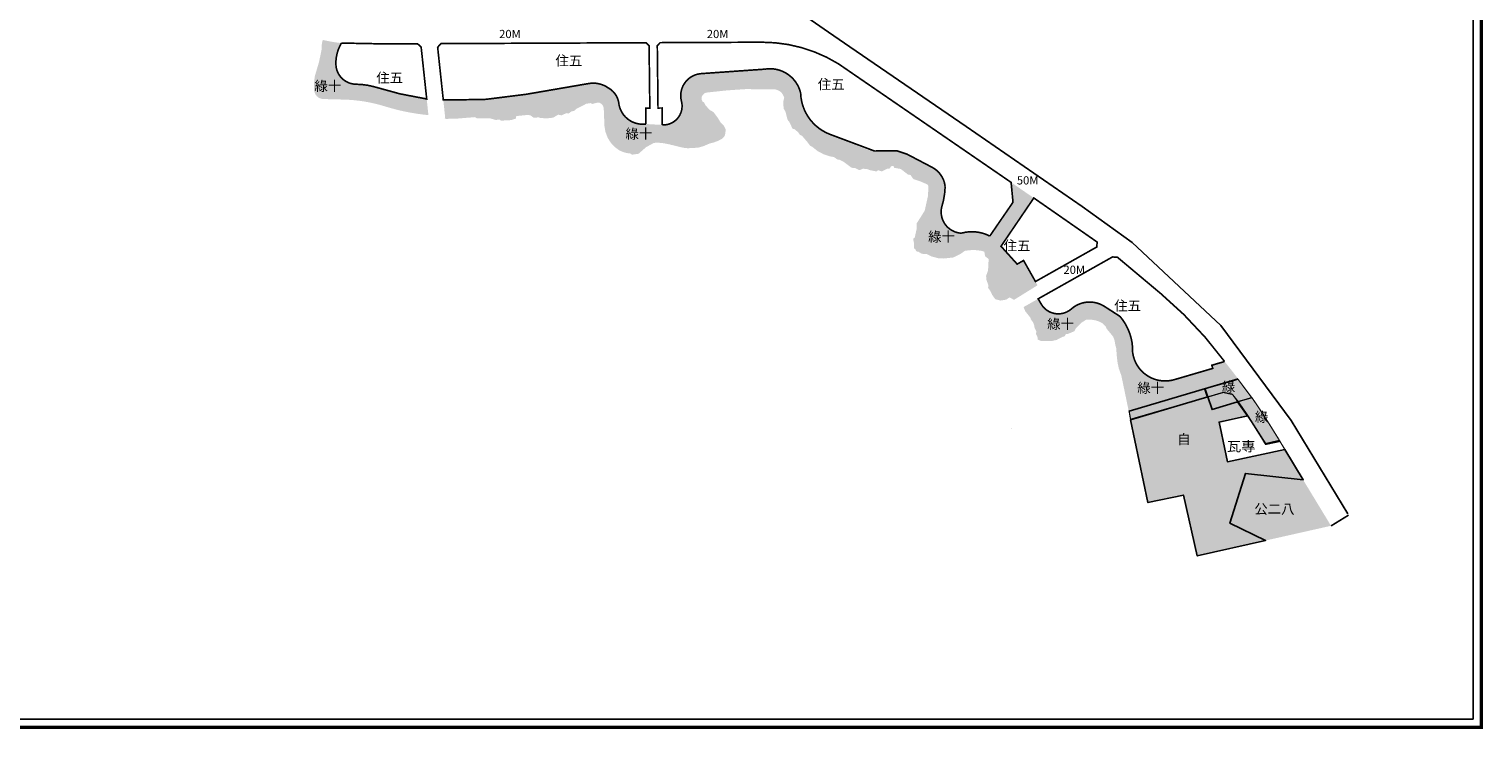
# Model space of a CAD drawing. Extents: x 294935 to 301103, y 2785475 to 2788681.
# Drawn here: x 299328 to 301103, y 2785475 to 2786329 of the extents above; entities that cross this region are included whole.
import ezdxf
from ezdxf.enums import TextEntityAlignment as Align

# ---------------------------------------------------------------- set-up
doc = ezdxf.new("R2010")
doc.units = 0
doc.header["$MEASUREMENT"] = 0
doc.linetypes.add('HIDDEN', pattern=[0.375, 0.25, -0.125])
for name, color, linetype in [('NEW使用分區', 2, 'Continuous'), ('使用分區2', 4, 'Continuous'), ('圖框', 7, 'Continuous'), ('瓦專變更綠地', 7, 'Continuous'), ('瓦專變更自來水', 7, 'Continuous'), ('瓦斯事業專用區', 1, 'Continuous'), ('自來水事業用地', 7, 'Continuous'), ('自來水變更綠地', 7, 'Continuous'), ('變更後綠地', 3, 'Continuous'), ('路寬2', 4, 'Continuous')]:
    doc.layers.add(name, color=color, linetype=linetype)
doc.styles.add('CHINA', font='KAIU.TTF')
doc.styles.add('中文標楷體', font='KAIU.TTF', dxfattribs={"height": 10})

msp = doc.modelspace()

# ---------------------------------------------------------------- hatches: boundary and pattern name
at = {"layer": 'NEW使用分區'}
h = msp.add_hatch(color=114, dxfattribs=at)
edge = h.paths.add_edge_path()
edge.add_line((299682.4142779696, 2786289.216), (299685.7022779697, 2786305.34))
edge.add_arc((299711.9859962948, 2786307.67616359), 26.38733615407251, 162.2014613799799, 185.0792468255711, ccw=False)
edge.add_arc((299730.6456730932, 2786507.556442691), 196.7481124845336, 257.141821496466, 263.8877965048225)
edge.add_arc((299741.5600770391, 2786291.215093609), 38.00323469891526, 146.9754622586094, 174.7896347451002)
edge.add_line((299703.7138722313, 2786294.666271557), (299703.0000067283, 2786286.837900942))
edge.add_arc((299725.9057165314, 2786284.749139835), 23.00074921702496, 174.7896347394436, 268.1116432869497)
edge.add_line((299725.1477941012, 2786261.760881569), (299730.2353113901, 2786261.593146222))
edge.add_arc((299727.5335120847, 2786179.64589472), 81.99177854036466, 74.64364441718249, 88.11164328047619, ccw=False)
edge.add_line((299749.2467103, 2786258.710354318), (299781.0643939257, 2786249.972374259))
edge.add_arc((299837.4652973561, 2786455.345479868), 212.9769339980143, 254.6436444160007, 263.5948585628983)
edge.add_line((299813.7059936523, 2786243.697966529), (299815.8145508532, 2786224.002086196))
edge.add_arc((299840.3823278506, 2786483.258894033), 260.4182560358518, 252.6900496221771, 264.5866839703495, ccw=False)
edge.add_arc((299707.7733589729, 2786057.760791386), 185.2652347766374, 72.69004962148918, 88.4853916352591)
edge.add_line((299712.6702570792, 2786242.961297881), (299687.5974347709, 2786243.624249934))
edge.add_arc((299687.9038090578, 2786255.211314224), 11.59111401303517, 181.4830846218241, 268.4853916371523, ccw=False)
edge.add_line((299676.3165779567, 2786254.911315106), (299676.1222779696, 2786262.416))
edge.add_line((299676.1222779696, 2786262.416), (299677.0632779696, 2786271.056))
edge.add_line((299677.0632779696, 2786271.056), (299682.4142779696, 2786289.216))
h = msp.add_hatch(color=114, dxfattribs=at)
edge = h.paths.add_edge_path()
edge.add_line((300514.2692400248, 2786064.25203308), (300527.0545525711, 2786050.676081228))
edge.add_arc((300452.8528050322, 2785980.795477265), 101.9274160760518, 37.046548767371405, 43.282169206106005, ccw=False)
edge.add_line((300534.2057965102, 2786042.20304134), (300542.0495620331, 2786046.622826556))
edge.add_line((300542.0495620331, 2786046.622826556), (300556.5313483234, 2786020.922089878))
edge.add_line((300556.5313483234, 2786020.922089878), (300559.0840699748, 2786016.39179053))
edge.add_line((300559.0840699748, 2786016.39179053), (300530.3750656747, 2785998.564234801))
edge.add_line((300530.3750656747, 2785998.564234801), (300525.02327797, 2786001.581999999))
edge.add_line((300525.02327797, 2786001.581999999), (300520.82427797, 2785998.81))
edge.add_line((300520.82427797, 2785998.81), (300514.10127797, 2785997.719))
edge.add_line((300514.10127797, 2785997.719), (300507.61727797, 2785999.27))
edge.add_line((300507.61727797, 2785999.27), (300503.77327797, 2786004.549999999))
edge.add_line((300503.77327797, 2786004.549999999), (300501.36727797, 2786009.589999999))
edge.add_line((300501.36727797, 2786009.589999999), (300498.72527797, 2786013.308999999))
edge.add_line((300498.72527797, 2786013.308999999), (300499.20127797, 2786015.950999999))
edge.add_line((300499.20127797, 2786015.950999999), (300496.79627797, 2786022.913999999))
edge.add_line((300496.79627797, 2786022.913999999), (300496.31127797, 2786027.717))
edge.add_line((300496.31127797, 2786027.717), (300498.70727797, 2786034.689999999))
edge.add_line((300498.70727797, 2786034.689999999), (300499.41727797, 2786048.385999999))
edge.add_line((300499.41727797, 2786048.385999999), (300495.09227797, 2786051.865))
edge.add_line((300495.09227797, 2786051.865), (300494.12627797, 2786057.389))
edge.add_line((300494.12627797, 2786057.389), (300489.92427797, 2786058.584999999))
edge.add_line((300489.92427797, 2786058.584999999), (300480.91827797, 2786059.532))
edge.add_line((300480.91827797, 2786059.532), (300470.59327797, 2786058.555999999))
edge.add_line((300470.59327797, 2786058.555999999), (300465.43427797, 2786054.822999999))
edge.add_line((300465.43427797, 2786054.822999999), (300456.67427797, 2786050.365))
edge.add_line((300456.67427797, 2786050.365), (300444.79027797, 2786049.026))
edge.add_line((300444.79027797, 2786049.026), (300438.30827797, 2786049.257))
edge.add_line((300438.30827797, 2786049.257), (300429.90327797, 2786051.526999999))
edge.add_line((300429.90327797, 2786051.526999999), (300423.41827797, 2786054.642))
edge.add_line((300423.41827797, 2786054.642), (300418.01527797, 2786054.753))
edge.add_line((300418.01527797, 2786054.753), (300413.69227797, 2786057.27))
edge.add_line((300413.69227797, 2786057.27), (300411.29127797, 2786057.747))
edge.add_line((300411.29127797, 2786057.747), (300409.48727797, 2786061.228999999))
edge.add_line((300409.48727797, 2786061.228999999), (300408.53427797, 2786061.205999999))
edge.add_line((300408.53427797, 2786061.205999999), (300408.14527797, 2786062.157))
edge.add_line((300408.14527797, 2786062.157), (300408.34927797, 2786067.577))
edge.add_line((300408.34927797, 2786067.577), (300407.22827797, 2786073.078))
edge.add_line((300407.22827797, 2786073.078), (300409.12027797, 2786074.217))
edge.add_line((300409.12027797, 2786074.217), (300411.56727797, 2786085.117))
edge.add_line((300411.56727797, 2786085.117), (300411.72527797, 2786092.1))
edge.add_line((300411.72527797, 2786092.1), (300421.38327797, 2786107.305))
edge.add_line((300421.38327797, 2786107.305), (300425.42327797, 2786125.47))
edge.add_line((300425.42327797, 2786125.47), (300425.70227797, 2786132.458))
edge.add_line((300425.70227797, 2786132.458), (300425.91227797, 2786137.635999999))
edge.add_line((300425.91227797, 2786137.635999999), (300424.65827797, 2786139.404))
edge.add_line((300424.65827797, 2786139.404), (300416.62227797, 2786142.896))
edge.add_line((300416.62227797, 2786142.896), (300407.51527797, 2786145.992999999))
edge.add_line((300407.51527797, 2786145.992999999), (300404.12527797, 2786150.946))
edge.add_line((300404.12527797, 2786150.946), (300400.86127797, 2786151.569999999))
edge.add_line((300400.86127797, 2786151.569999999), (300392.25027797, 2786158.291999999))
edge.add_line((300392.25027797, 2786158.291999999), (300384.03527797, 2786159.733))
edge.add_line((300384.03527797, 2786159.733), (300383.37527797, 2786161.759))
edge.add_line((300383.37527797, 2786161.759), (300381.20527797, 2786161.933999999))
edge.add_line((300381.20527797, 2786161.933999999), (300379.67627797, 2786160.805999999))
edge.add_line((300379.67627797, 2786160.805999999), (300379.32627797, 2786159.572999999))
edge.add_line((300379.32627797, 2786159.572999999), (300378.22927797, 2786158.742999999))
edge.add_line((300378.22927797, 2786158.742999999), (300375.45827797, 2786158.538999999))
edge.add_line((300375.45827797, 2786158.538999999), (300369.14927797, 2786155.248))
edge.add_line((300369.14927797, 2786155.248), (300364.35327797, 2786156.879999999))
edge.add_line((300364.35327797, 2786156.879999999), (300362.76527797, 2786155.213))
edge.add_line((300362.76527797, 2786155.213), (300354.71827797, 2786156.767))
edge.add_line((300354.71827797, 2786156.767), (300350.88427797, 2786158.264))
edge.add_line((300350.88427797, 2786158.264), (300346.07227797, 2786158.569999999))
edge.add_line((300346.07227797, 2786158.569999999), (300341.71127797, 2786156.819999999))
edge.add_line((300341.71127797, 2786156.819999999), (300336.08827797, 2786159.546))
edge.add_line((300336.08827797, 2786159.546), (300332.23627797, 2786159.717999999))
edge.add_line((300332.23627797, 2786159.717999999), (300322.93927797, 2786166.711999999))
edge.add_line((300322.93927797, 2786166.711999999), (300317.79727797, 2786169.432))
edge.add_line((300317.79727797, 2786169.432), (300314.67527797, 2786169.955))
edge.add_line((300314.67527797, 2786169.955), (300311.21627797, 2786172.532))
edge.add_line((300311.21627797, 2786172.532), (300310.13927797, 2786172.907999999))
edge.add_line((300310.13927797, 2786172.907999999), (300305.57127797, 2786173.693))
edge.add_line((300305.57127797, 2786173.693), (300297.90027797, 2786176.327))
edge.add_line((300297.90027797, 2786176.327), (300290.84627797, 2786180.035999999))
edge.add_line((300290.84627797, 2786180.035999999), (300288.34527797, 2786181.997))
edge.add_line((300288.34527797, 2786181.997), (300283.93727797, 2786185.551))
edge.add_line((300283.93727797, 2786185.551), (300281.42627797, 2786186.791))
edge.add_line((300281.42627797, 2786186.791), (300278.82727797, 2786190.441))
edge.add_line((300278.82727797, 2786190.441), (300271.47927797, 2786198.975))
edge.add_line((300271.47927797, 2786198.975), (300269.32227797, 2786199.726999999))
edge.add_line((300269.32227797, 2786199.726999999), (300266.95927797, 2786203.012999999))
edge.add_line((300266.95927797, 2786203.012999999), (300262.79527797, 2786206.683999999))
edge.add_line((300262.79527797, 2786206.683999999), (300260.03727797, 2786207.444999999))
edge.add_line((300260.03727797, 2786207.444999999), (300256.53227797, 2786215.205))
edge.add_line((300256.53227797, 2786215.205), (300254.04627797, 2786218.372))
edge.add_line((300254.04627797, 2786218.372), (300251.53327797, 2786228.046))
edge.add_line((300251.53327797, 2786228.046), (300249.30027797, 2786231.933999999))
edge.add_line((300249.30027797, 2786231.933999999), (300248.68627797, 2786239.774999999))
edge.add_line((300248.68627797, 2786239.774999999), (300249.97227797, 2786245.544))
edge.add_line((300249.97227797, 2786245.544), (300247.86327797, 2786249.791))
edge.add_line((300247.86327797, 2786249.791), (300246.56227797, 2786251.495999999))
edge.add_line((300246.56227797, 2786251.495999999), (300245.25427797, 2786252.598))
edge.add_line((300245.25427797, 2786252.598), (300242.50827797, 2786254.321))
edge.add_line((300242.50827797, 2786254.321), (300238.31127797, 2786255.581999999))
edge.add_line((300238.31127797, 2786255.581999999), (300202.42327797, 2786255.7))
edge.add_line((300202.42327797, 2786255.7), (300180.12227797, 2786254.191))
edge.add_line((300180.12227797, 2786254.191), (300155.03427797, 2786251.512999999))
edge.add_line((300155.03427797, 2786251.512999999), (300153.09727797, 2786250.814999999))
edge.add_line((300153.09727797, 2786250.814999999), (300150.29227797, 2786248.319999999))
edge.add_line((300150.29227797, 2786248.319999999), (300149.17227797, 2786245.804))
edge.add_line((300149.17227797, 2786245.804), (300149.13827797, 2786243.393999999))
edge.add_line((300149.13827797, 2786243.393999999), (300150.18227797, 2786240.487999999))
edge.add_line((300150.18227797, 2786240.487999999), (300151.74027797, 2786239.984999999))
edge.add_line((300151.74027797, 2786239.984999999), (300153.97227797, 2786235.976999999))
edge.add_line((300153.97227797, 2786235.976999999), (300158.95127797, 2786230.367))
edge.add_line((300158.95127797, 2786230.367), (300163.61127797, 2786227.774))
edge.add_line((300163.61127797, 2786227.774), (300168.93227797, 2786220.711999999))
edge.add_line((300168.93227797, 2786220.711999999), (300172.22827797, 2786215.245))
edge.add_line((300172.22827797, 2786215.245), (300176.61927797, 2786210.605))
edge.add_line((300176.61927797, 2786210.605), (300178.60427797, 2786206.24))
edge.add_line((300178.60427797, 2786206.24), (300178.06027797, 2786201.666999999))
edge.add_line((300178.06027797, 2786201.666999999), (300177.29427797, 2786198.543))
edge.add_line((300177.29427797, 2786198.543), (300173.99327797, 2786195.092))
edge.add_line((300173.99327797, 2786195.092), (300170.96127797, 2786193.566999999))
edge.add_line((300170.96127797, 2786193.566999999), (300169.26027797, 2786192.504))
edge.add_line((300169.26027797, 2786192.504), (300162.84727797, 2786190.299999999))
edge.add_line((300162.84727797, 2786190.299999999), (300159.22427797, 2786189.504999999))
edge.add_line((300159.22427797, 2786189.504999999), (300151.71127797, 2786186.231999999))
edge.add_line((300151.71127797, 2786186.231999999), (300147.72127797, 2786185.078999999))
edge.add_line((300147.72127797, 2786185.078999999), (300145.78627797, 2786184.501999999))
edge.add_line((300145.78627797, 2786184.501999999), (300143.97727797, 2786184.285999999))
edge.add_line((300143.97727797, 2786184.285999999), (300138.79127797, 2786183.872))
edge.add_line((300138.79127797, 2786183.872), (300132.40427797, 2786183.597))
edge.add_line((300132.40427797, 2786183.597), (300128.55527797, 2786183.889))
edge.add_line((300128.55527797, 2786183.889), (300124.59227797, 2786184.666))
edge.add_line((300124.59227797, 2786184.666), (300112.58927797, 2786187.598))
edge.add_line((300112.58927797, 2786187.598), (300109.10927797, 2786188.487999999))
edge.add_line((300109.10927797, 2786188.487999999), (300103.22427797, 2786189.651999999))
edge.add_line((300103.22427797, 2786189.651999999), (300097.93327797, 2786190.205999999))
edge.add_line((300097.93327797, 2786190.205999999), (300092.87527797, 2786190.273))
edge.add_line((300092.87527797, 2786190.273), (300091.18627797, 2786190.054))
edge.add_line((300091.18627797, 2786190.054), (300089.25327797, 2786189.478))
edge.add_line((300089.25327797, 2786189.478), (300089.36627797, 2786189.106))
edge.add_line((300089.36627797, 2786189.106), (300081.84627797, 2786185.237))
edge.add_line((300081.84627797, 2786185.237), (300073.79927797, 2786178.234999999))
edge.add_line((300073.79927797, 2786178.234999999), (300072.57727797, 2786176.924999999))
edge.add_line((300072.57727797, 2786176.924999999), (300064.25027797, 2786175.711))
edge.add_line((300064.25027797, 2786175.711), (300061.98527797, 2786177.308))
edge.add_line((300061.98527797, 2786177.308), (300058.97727797, 2786177.589))
edge.add_line((300058.97727797, 2786177.589), (300054.65527797, 2786178.49))
edge.add_line((300054.65527797, 2786178.49), (300049.50627797, 2786180.608))
edge.add_line((300049.50627797, 2786180.608), (300046.52127797, 2786182.577))
edge.add_line((300046.52127797, 2786182.577), (300043.66227797, 2786184.785))
edge.add_line((300043.66227797, 2786184.785), (300040.45127797, 2786187.72))
edge.add_line((300040.45127797, 2786187.72), (300037.14027797, 2786192.103))
edge.add_line((300037.14027797, 2786192.103), (300034.31627797, 2786196.839999999))
edge.add_line((300034.31627797, 2786196.839999999), (300031.76327797, 2786203.745))
edge.add_line((300031.76327797, 2786203.745), (300030.65027797, 2786210.267))
edge.add_line((300030.65027797, 2786210.267), (300029.74927797, 2786232.094))
edge.add_line((300029.74927797, 2786232.094), (300029.17927797, 2786234.393))
edge.add_line((300029.17927797, 2786234.393), (300028.12227797, 2786236.334999999))
edge.add_line((300028.12227797, 2786236.334999999), (300026.81827797, 2786237.799))
edge.add_line((300026.81827797, 2786237.799), (300024.19027797, 2786239.401))
edge.add_line((300024.19027797, 2786239.401), (300022.38327797, 2786239.304))
edge.add_line((300022.38327797, 2786239.304), (300015.49327797, 2786237.588))
edge.add_line((300015.49327797, 2786237.588), (300014.06427797, 2786238.693))
edge.add_line((300014.06427797, 2786238.693), (300008.51427797, 2786237.922999999))
edge.add_line((300008.51427797, 2786237.922999999), (299996.26027797, 2786231.578))
edge.add_line((299996.26027797, 2786231.578), (299993.70027797, 2786229.322))
edge.add_line((299993.70027797, 2786229.322), (299990.31727797, 2786228.524))
edge.add_line((299990.31727797, 2786228.524), (299986.90827797, 2786225.916999999))
edge.add_line((299986.90827797, 2786225.916999999), (299984.14627797, 2786226.435))
edge.add_line((299984.14627797, 2786226.435), (299978.32827797, 2786223.740999999))
edge.add_line((299978.32827797, 2786223.740999999), (299974.12327797, 2786224.521))
edge.add_line((299974.12327797, 2786224.521), (299967.92927797, 2786220.867))
edge.add_line((299967.92927797, 2786220.867), (299960.03027797, 2786220.010999999))
edge.add_line((299960.03027797, 2786220.010999999), (299951.66727797, 2786220.601999999))
edge.add_line((299951.66727797, 2786220.601999999), (299950.71527797, 2786221.338))
edge.add_line((299950.71527797, 2786221.338), (299944.44327797, 2786220.697))
edge.add_line((299944.44327797, 2786220.697), (299940.62827797, 2786223.52))
edge.add_line((299940.62827797, 2786223.52), (299937.50827797, 2786224.285))
edge.add_line((299937.50827797, 2786224.285), (299923.75927797, 2786222.901999999))
edge.add_line((299923.75927797, 2786222.901999999), (299922.66627797, 2786222.193))
edge.add_line((299922.66627797, 2786222.193), (299922.87627797, 2786220.02))
edge.add_line((299922.87627797, 2786220.02), (299916.82627797, 2786217.932))
edge.add_line((299916.82627797, 2786217.932), (299904.41127797, 2786217.254))
edge.add_line((299904.41127797, 2786217.254), (299902.50227797, 2786218.605))
edge.add_line((299902.50227797, 2786218.605), (299897.91927797, 2786218.063))
edge.add_line((299897.91927797, 2786218.063), (299890.48227797, 2786220.211999999))
edge.add_line((299890.48227797, 2786220.211999999), (299875.06627797, 2786220.176))
edge.add_line((299875.06627797, 2786220.176), (299872.43527797, 2786221.537))
edge.add_line((299872.43527797, 2786221.537), (299849.76727797, 2786219.669999999))
edge.add_line((299849.76727797, 2786219.669999999), (299843.02327797, 2786219.639))
edge.add_line((299843.02327797, 2786219.639), (299837.84127797, 2786219.347))
edge.add_line((299837.84127797, 2786219.347), (299835.80127797, 2786219.856999999))
edge.add_line((299835.80127797, 2786219.856999999), (299836.0493139857, 2786222.87668829))
edge.add_line((299836.0493139857, 2786222.87668829), (299833.9524741366, 2786242.463117686))
edge.add_arc((299850.3316834294, 2786742.194767183), 500.0000000056414, 268.1227450179765, 279.7639280903659)
edge.add_line((299935.1262227732, 2786249.437335881), (300011.4411719574, 2786262.569742518))
edge.add_arc((300016.8679845298, 2786231.03348742), 31.99977625341871, 10.050094835312677, 99.76392808923492, ccw=False)
edge.add_arc((300075.9474592974, 2786241.504061405), 28.00036756633108, 190.0500948345595, 266.7608977223199)
edge.add_line((300074.3653575722, 2786213.548426231), (300101.0194346262, 2786212.039983977))
edge.add_arc((300102.3190688725, 2786235.004437069), 23.00119899055299, 266.7608977230275, 374.7285688339077)
edge.add_arc((300150.680372554, 2786247.717564522), 27.00319385037497, 94.00622705062062, 194.7285688379516, ccw=False)
edge.add_line((300148.7937973557, 2786274.65477507), (300230.2981073771, 2786280.363013108))
edge.add_arc((300232.9524997898, 2786242.462627643), 37.99322331037435, 6.9397490421529255, 94.00622705471318, ccw=False)
edge.add_arc((300328.2307306984, 2786254.059633524), 57.98819067429502, 186.939749044183, 247.6316227251302)
edge.add_line((300306.1627424043, 2786200.434693894), (300347.2601268892, 2786183.522104229))
edge.add_arc((300365.5273983346, 2786227.911348751), 48.0010232729525, 247.6316227254309, 279.4884964605675)
edge.add_arc((300380.3646024073, 2786139.138226041), 42.00347628350783, 62.34652329878679, 99.48849645588803, ccw=False)
edge.add_line((300399.8593804211, 2786176.343677927), (300430.4003280502, 2786160.340942731))
edge.add_arc((300416.4783455569, 2786133.771076201), 29.99632317379353, -13.145621613350727, 62.346523300338106, ccw=False)
edge.add_line((300445.6886207226, 2786126.949109571), (300442.152648248, 2786111.808793796))
edge.add_arc((300467.4691275462, 2786105.896210778), 25.99774532540393, 166.8543783918452, 283.3001047210185)
edge.add_arc((300481.9621907854, 2786044.58673931), 37.00146239799354, 59.39640710368451, 103.30010472495547, ccw=False)
edge.add_line((300500.7994647173, 2786076.434271873), (300529.14387797, 2786117.6992))
edge.add_line((300529.14387797, 2786117.6992), (300526.8167059859, 2786141.924544442))
edge.add_line((300526.8167059859, 2786141.924544442), (300554.5432851861, 2786122.884554666))
edge.add_line((300554.5432851861, 2786122.884554666), (300514.2692400247, 2786064.25203308))
edge.add_line((300514.2692400247, 2786064.25203308), (300514.2692400248, 2786064.25203308))
h = msp.add_hatch(color=114, dxfattribs=at)
edge = h.paths.add_edge_path()
edge.add_arc((300188.4054642712, 2785438.62126451), 770.4772240403986, 36.9873330032107, 38.98450915614724)
edge.add_line((300787.3097998163, 2785923.336386649), (300771.7350685655, 2785918.770867562))
edge.add_line((300771.7350685655, 2785918.770867562), (300772.8602664291, 2785914.932387423))
edge.add_line((300772.8602664291, 2785914.932387423), (300726.0362109528, 2785901.206557075))
edge.add_arc((300714.7842323217, 2785939.591358454), 39.99999999975385, 187.6981838587855, 286.33777619861416, ccw=False)
edge.add_line((300675.1447344715, 2785934.233167513), (300672.7825766762, 2785951.708235103))
edge.add_arc((300626.206166703, 2785945.412360747), 46.99999999877721, 7.698183858980031, 64.21856044394666)
edge.add_line((300646.6483197483, 2785987.733967271), (300634.8217649271, 2785993.446421583))
edge.add_arc((300621.7719794278, 2785966.42931209), 30.00368488905101, 64.21856044288246, 135.1976170163757)
edge.add_arc((300584.1621814569, 2786003.780456818), 23.00202155755598, 210.3481621251891, 315.1978052308439, ccw=False)
edge.add_line((300564.3121005546, 2785992.158611701), (300559.8254929122, 2785999.821725758))
edge.add_line((300559.8254929122, 2785999.821725758), (300542.0349978798, 2785989.797182481))
edge.add_line((300542.0349978798, 2785989.797182481), (300544.1262779695, 2785984.669))
edge.add_line((300544.1262779695, 2785984.669), (300550.3742779696, 2785976.867999999))
edge.add_line((300550.3742779696, 2785976.867999999), (300550.7352779697, 2785975.187))
edge.add_line((300550.7352779697, 2785975.187), (300554.1002779699, 2785970.265))
edge.add_line((300554.1002779699, 2785970.265), (300555.3042779696, 2785966.301))
edge.add_line((300555.3042779696, 2785966.301), (300555.4242779697, 2785964.379000001))
edge.add_line((300555.4242779697, 2785964.379000001), (300557.5882779697, 2785960.416000001))
edge.add_line((300557.5882779697, 2785960.416000001), (300557.2302779696, 2785957.053))
edge.add_line((300557.2302779696, 2785957.053), (300558.9132779695, 2785953.571))
edge.add_line((300558.9132779695, 2785953.571), (300559.3952779697, 2785950.086999999))
edge.add_line((300559.3952779697, 2785950.086999999), (300563.7182779703, 2785948.17))
edge.add_line((300563.7182779703, 2785948.17), (300564.9182779869, 2785948.172))
edge.add_line((300564.9182779869, 2785948.172), (300577.5252779718, 2785948.547))
edge.add_line((300577.5252779718, 2785948.547), (300582.5662779697, 2785949.754999999))
edge.add_line((300582.5662779697, 2785949.754999999), (300589.8872779695, 2785953.606999999))
edge.add_line((300589.8872779695, 2785953.606999999), (300590.6062779109, 2785953.728999996))
edge.add_line((300590.6062779109, 2785953.728999996), (300592.0472779698, 2785953.97))
edge.add_line((300592.0472779698, 2785953.97), (300593.48727797, 2785956.616))
edge.add_line((300593.48727797, 2785956.616), (300596.7272779685, 2785957.22))
edge.add_line((300596.7272779685, 2785957.22), (300603.9292779699, 2785960.232))
edge.add_line((300603.9292779699, 2785960.232), (300605.9672779697, 2785964.080999999))
edge.add_line((300605.9672779697, 2785964.080999999), (300612.686277969, 2785970.814999999))
edge.add_line((300612.686277969, 2785970.814999999), (300618.447277969, 2785974.307))
edge.add_line((300618.447277969, 2785974.307), (300624.6892779699, 2785974.435))
edge.add_line((300624.6892779699, 2785974.435), (300630.6922779711, 2785973.362))
edge.add_line((300630.6922779711, 2785973.362), (300634.6552779707, 2785971.926))
edge.add_line((300634.6552779707, 2785971.926), (300638.4982779701, 2785969.887999998))
edge.add_line((300638.4982779701, 2785969.887999998), (300642.3432779699, 2785965.929000001))
edge.add_line((300642.3432779699, 2785965.929000001), (300643.5462779697, 2785963.166999999))
edge.add_line((300643.5462779697, 2785963.166999999), (300651.2372779695, 2785953.807))
edge.add_line((300651.2372779695, 2785953.807), (300652.9222779697, 2785949.605))
edge.add_line((300652.9222779697, 2785949.605), (300654.2482779697, 2785942.517999999))
edge.add_line((300654.2482779697, 2785942.517999999), (300654.9702779696, 2785940.598))
edge.add_line((300654.9702779696, 2785940.598), (300655.94327797, 2785928.344999999))
edge.add_line((300655.94327797, 2785928.344999999), (300656.79127797, 2785921.741999999))
edge.add_line((300656.79127797, 2785921.741999999), (300658.2392779696, 2785914.893000002))
edge.add_line((300658.2392779696, 2785914.893000002), (300659.8042779702, 2785910.329999995))
edge.add_line((300659.8042779702, 2785910.329999995), (300661.2482779694, 2785906.608000001))
edge.add_line((300661.2482779694, 2785906.608000001), (300670.3656326599, 2785862.799912792))
edge.add_line((300670.3656326599, 2785862.799912792), (300803.8384318337, 2785902.16998385))
msp.add_hatch(color=114, dxfattribs=at).paths.add_polyline_path([(300883.1290991416, 2785778.975047367), (300812.6072779697, 2785786.861), (300793.6212779696, 2785726.18), (300837.3766327084, 2785704.896395333), (300917.2063167879, 2785722.847932199)])
at = {"layer": '使用分區2'}
for color, points in [(114, [(300763.8064976901, 2785890.127869387), (300787.0653773029, 2785896.831076386), (300803.721875742, 2785901.663641772), (300820.5544597946, 2785879.169586892), (300803.8824999217, 2785874.470105723), (300796.7829245268, 2785883.425459456), (300785.7134089788, 2785885.64271417), (300767.1287994346, 2785880.160824164)]), (114, [(300670.821909117, 2785862.684645011), (300762.7170039848, 2785889.998362541), (300766.1327017193, 2785879.968938695), (300672.5947055227, 2785852.777202353)]), (140, [(300767.1539440699, 2785880.168241061), (300785.7134089788, 2785885.64271417), (300796.9484154832, 2785883.188884994), (300803.3068617334, 2785874.453488568), (300772.2539430533, 2785864.785177354)]), (114, [(300804.0714982635, 2785874.407135452), (300820.6182536048, 2785879.31394831), (300828.2454128179, 2785868.17940413), (300842.1801063285, 2785846.55799761), (300854.2646876778, 2785827.098299296), (300837.6004387993, 2785823.156494563), (300815.8478669122, 2785857.234024717)])]:
    msp.add_hatch(color=color, dxfattribs=at).paths.add_polyline_path(points)
at = {"layer": '瓦斯事業專用區'}
msp.add_hatch(color=140, dxfattribs=at).paths.add_polyline_path([(300672.3564696496, 2785852.061982755), (300766.7740015264, 2785880.05616966), (300772.2539430533, 2785864.785177354), (300803.2129488269, 2785874.233540015), (300815.3740503271, 2785856.84886772), (300780.5562881334, 2785849.462474355), (300783.4378330591, 2785835.916883197), (300785.5134614695, 2785826.159751323), (300790.8695890398, 2785800.981620798), (300860.9521763838, 2785815.890244688), (300883.4140474117, 2785778.949384724), (300812.6643439605, 2785786.807425261), (300793.8082617286, 2785725.991842517), (300837.4110446227, 2785704.937763227), (300753.9006295421, 2785686.099900343), (300737.0876835975, 2785760.343243675), (300693.8544135019, 2785751.108993029)])

# ---------------------------------------------------------------- linework, layer by layer
at = {"layer": 'NEW使用分區', "color": 2, "const_width": 2}
for points in [[(299709.6967497684, 2786311.92678651), (299761.2502443786, 2786310.941313778), (299802.4442779697, 2786311.123), (299806.9162779697, 2786307.122), (299813.7062779698, 2786243.698), (299781.0643939257, 2786249.972374259), (299767.3746630392, 2786253.731937554), (299749.2467103004, 2786258.710354318, 0.06571755303721526), (299727.6917779697, 2786261.677, -0.4003253696368375), (299702.9192345564, 2786285.559146601, -0.1479120217957769), (299709.6961789306, 2786311.926847639, -1.536850226970172)], [(300101.1983158544, 2786212.03099815), (300100.9592779697, 2786232.711), (300095.9592779697, 2786232.653), (300095.0778755322, 2786308.864311844), (300098.5850919551, 2786312.42799918), (300222.4962779697, 2786312.974, -0.1401980838896737), (300316.0443830845, 2786286.662927817), (300526.8167059859, 2786141.924544442), (300529.1442120177, 2786117.69968632), (300500.7992779696, 2786076.434, 0.1900221877680853), (300466.0864041306, 2786079.935175945, -0.466819558364931), (300442.1526482481, 2786111.808793798, 0.06825594257677048), (300446.3538136308, 2786136.461022541, 0.254918779646049), (300430.4003280502, 2786160.340942731), (300399.8593804211, 2786176.343677927), (300386.9949754679, 2786180.615048355), (300360.1435486804, 2786180.212969443), (300306.1622779696, 2786200.435, -0.3041970105684113), (300269.9953443638, 2786250.907311377, 0.3964145235946229), (300226.2092779697, 2786280.0765), (300148.7942779697, 2786274.655, 0.4701493178219732), (300124.5644738507, 2786240.852266783, -0.5068929573667321), (300101.1983209347, 2786212.03055888, 0.9922340719328756)]]:
    msp.add_lwpolyline(points, format="xyb", dxfattribs=at)
for points in [[(299827.0672779697, 2786306.777), (299831.0682779697, 2786311.249), (300081.5142869349, 2786312.350962439), (300085.0772779697, 2786308.846), (300085.9624504803, 2786232.538025201), (300080.960277989, 2786232.48), (300081.1842779696, 2786213.163, -0.3962931442639465), (300048.3767418986, 2786236.617741114, 0.2542713016285724), (300035.2648199997, 2786257.216346794, 0.1982530494195567), (300011.4413222797, 2786262.569742518), (299935.1262779697, 2786249.437), (299890.1050904701, 2786243.779201517), (299884.1652361367, 2786243.143248857), (299833.9524741366, 2786242.463117686)], [(300559.8404817181, 2785999.830566862), (300603.7512779692, 2786024.572999999), (300650.5942779697, 2786050.968), (300656.5792779697, 2786050.547), (300709.3492779149, 2786006.294000051, -0.05937049884096893), (300787.3102779698, 2785923.336), (300771.7350558314, 2785918.771758035), (300772.8604950772, 2785914.932454448), (300726.0362109528, 2785901.206557075, -0.4591009049346801), (300675.1447344659, 2785934.233167538, 0.1863956488968671), (300659.7426039166, 2785978.341183668), (300640.7350423377, 2785990.590194427, 0.3354403097906117), (300600.4832779696, 2785987.572, -0.451537722414484), (300564.3121005546, 2785992.158611701)]]:
    msp.add_lwpolyline(points, format="xyb", close=True, dxfattribs=at)
msp.add_lwpolyline([(300514.5119034093, 2786063.994363475), (300554.5430724288, 2786122.884700768), (300631.7992779696, 2786069.119), (300631.4372779697, 2786063.13), (300556.5343728755, 2786020.916508452), (300542.0477206444, 2786046.622122354), (300534.2062779698, 2786042.203)], close=True, dxfattribs=at)
at = {"layer": 'NEW使用分區', "color": 114, "const_width": 1.5}
msp.add_lwpolyline([(300670.821909117, 2785862.684645011), (300762.7170039848, 2785889.998362541), (300766.1327017193, 2785879.968938695), (300672.5947055227, 2785852.777202353), (300670.8219091171, 2785862.684645011)], close=True, dxfattribs=at)
at = {"layer": '使用分區2', "color": 7}
msp.add_lwpolyline([(300670.821909117, 2785862.684645011), (300803.721875742, 2785902.186123881)], dxfattribs=at)
at = {"layer": '圖框', "const_width": 4}
msp.add_lwpolyline([(296837.2407374667, 2788679.031484035), (301100.5617274457, 2788679.031484035), (301100.5617274457, 2785476.98407962), (296837.2407374667, 2785476.98407962)], close=True, dxfattribs=at)
at = {"layer": '圖框'}
msp.add_lwpolyline([(296847.2407367845, 2788669.031482662), (301090.5617267636, 2788669.031482662), (301090.5617267636, 2785486.984078247), (296847.2407367845, 2785486.984078247)], close=True, dxfattribs=at)
at = {"layer": '瓦專變更綠地', "color": 114, "const_width": 1.5}
msp.add_lwpolyline([(300763.8064976901, 2785890.127869387), (300787.0653773029, 2785896.831076386), (300803.721875742, 2785901.663641772), (300820.5544597946, 2785879.169586892), (300803.8824999217, 2785874.470105723), (300796.7829245268, 2785883.425459456), (300785.7134089788, 2785885.64271417), (300767.1287994346, 2785880.160824164), (300763.80649769, 2785890.127869387)], close=True, dxfattribs=at)
at = {"layer": '瓦專變更自來水', "color": 140, "const_width": 1.5}
msp.add_lwpolyline([(300767.1539440699, 2785880.168241061), (300785.7134089788, 2785885.64271417), (300796.9484154832, 2785883.188884994), (300803.3068617334, 2785874.453488568), (300772.2539430533, 2785864.785177354), (300767.1539440699, 2785880.168241061)], close=True, dxfattribs=at)
at = {"layer": '瓦斯事業專用區', "color": 9, "linetype": 'HIDDEN', "lineweight": 0, "const_width": 1.5}
msp.add_lwpolyline([(300780.5562881334, 2785849.462474355), (300815.3740503271, 2785856.84886772), (300820.0204258329, 2785849.807233438), (300832.9484660167, 2785829.257349604), (300833.9934586251, 2785827.535735044), (300837.2918837083, 2785822.103147681), (300854.905063737, 2785825.84998818), (300860.9521763838, 2785815.890244688), (300790.8695890398, 2785800.981620798)], close=True, dxfattribs=at)
at = {"layer": '自來水事業用地', "color": 140}
msp.add_lwpolyline([(300672.3564696496, 2785852.061982755), (300766.7740015264, 2785880.05616966), (300772.2539430533, 2785864.785177354), (300803.2129488269, 2785874.233540015), (300815.3740503271, 2785856.84886772), (300780.5562881334, 2785849.462474355), (300783.4378330591, 2785835.916883197), (300785.5134614695, 2785826.159751323), (300790.8695890398, 2785800.981620798), (300860.9521763838, 2785815.890244688), (300883.4140474117, 2785778.949384724), (300812.6643439605, 2785786.807425261), (300793.8082617286, 2785725.991842517), (300837.4110446227, 2785704.937763227), (300753.9006295421, 2785686.099900343), (300737.0876835975, 2785760.343243675), (300693.8544135019, 2785751.108993029)], close=True, dxfattribs=at)
at = {"layer": '自來水變更綠地', "color": 114, "const_width": 1.5}
msp.add_lwpolyline([(300804.0714982635, 2785874.407135452), (300820.6182536048, 2785879.31394831), (300828.2454128179, 2785868.17940413), (300842.1801063285, 2785846.55799761), (300854.2646876778, 2785827.098299296), (300837.6004387993, 2785823.156494563), (300815.8478669122, 2785857.234024717), (300804.0714982578, 2785874.40713546)], dxfattribs=at)
at = {"layer": '變更後綠地', "color": 7}
msp.add_line((300917.2063188525, 2785722.847932664), (300938.5760412663, 2785735.822416584), dxfattribs=at)
at = {"layer": '變更後綠地', "color": 0}
msp.add_lwpolyline([(300277.3962939358, 2786343.529989035), (300303.7962779697, 2786325.401), (300330.1962779697, 2786307.272), (300471.9517779697, 2786209.9275), (300613.7072779697, 2786112.583), (300674.3942779511, 2786068.382000015), (300782.6451228915, 2785967.453174259), (300868.3692779696, 2785851.457), (300937.5715626031, 2785737.476850806)], dxfattribs=at)

# ---------------------------------------------------------------- texts
at = {"layer": '使用分區2', "color": 4, "style": '中文標楷體'}
for s, p in [('住五', (299987.1801789213, 2786288.978968986)), ('住五', (299768.5582851752, 2786267.968301854)), ('綠十', (299693.0799713479, 2786257.995860137)), ('住五', (300307.3453934928, 2786260.101827695)), ('綠十', (300072.6512078071, 2786199.671611934))]:
    msp.add_text(s, height=12, dxfattribs=at).set_placement(p, align=Align.MIDDLE)
at = {"layer": '使用分區2', "color": 7, "style": '中文標楷體'}
for s, p in [('綠十', (300441.9223684728, 2786074.04171577)), ('住五', (300534.1552610574, 2786063.207848402)), ('住五', (300669.1132552599, 2785989.84232939)), ('綠十', (300587.3528498244, 2785967.48731923)), ('綠十', (300697.2176204252, 2785889.591692834)), ('綠', (300792.2427922715, 2785890.941799044)), ('綠', (300832.5527579614, 2785854.074128832)), ('自', (300737.7194722182, 2785826.969399399)), ('公二八', (300848.1314882512, 2785741.843468129))]:
    msp.add_text(s, height=12, dxfattribs=at).set_placement(p, align=Align.MIDDLE)
at = {"layer": '使用分區2', "color": 7, "style": '中文標楷體', "width": 1.066666788317468}
msp.add_text('瓦專', height=12, dxfattribs=at).set_placement((300790.1384531407, 2785813.790659041))
at = {"layer": '瓦斯事業專用區', "color": 2, "insert": (300526.3165562705, 2785842.016892265), "char_height": 0.2, "width": 32.07966192561435, "attachment_point": 1, "style": 'CHINA'}
msp.add_mtext('{\\C7;變更編號1}', dxfattribs=at)
at = {"layer": '路寬2', "char_height": 10, "width": 32.56884466, "attachment_point": 1, "style": '中文標楷體'}
for insert in [(299902.1345892846, 2786328.005284704), (300155.5360760005, 2786328.005284704)]:
    msp.add_mtext('20M', dxfattribs=dict(at, insert=insert))
at = {"layer": '路寬2', "color": 7, "insert": (300533.8662483259, 2786149.398841337), "char_height": 10, "width": 27.00830771, "attachment_point": 1, "style": '中文標楷體'}
msp.add_mtext('50M', dxfattribs=at)
at = {"layer": '路寬2', "color": 7, "insert": (300590.7602249616, 2786040.256358543), "char_height": 10, "attachment_point": 1, "style": '中文標楷體'}
msp.add_mtext('20M', dxfattribs=at)

doc.saveas('drawing.dxf')
